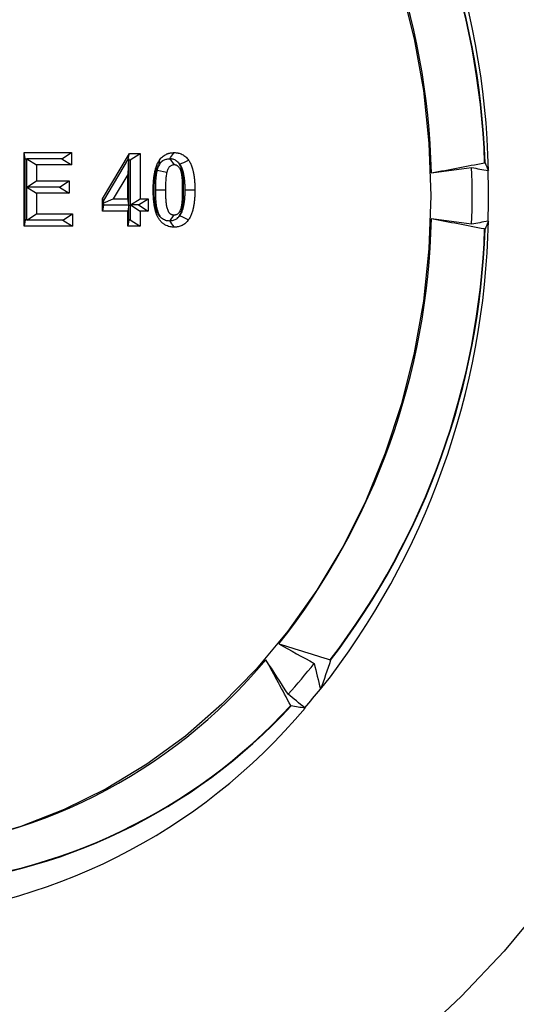
# Model space of a CAD drawing. Extents: x 0 to 216, y 0 to 280.
# Drawn here: x 106 to 109, y 173 to 180 of the extents above; entities that cross this region are included whole.
import ezdxf

# ---------------------------------------------------------------- set-up
doc = ezdxf.new("R2010")
doc.units = 0
doc.header["$LTSCALE"] = 10
doc.header["$MEASUREMENT"] = 0
doc.layers.add('CADdetails-9-EXTRAFINE', color=9, linetype='CONTINUOUS')

msp = doc.modelspace()

# ---------------------------------------------------------------- linework, layer by layer
at = {"layer": 'CADdetails-9-EXTRAFINE'}
for p, q in [((105.6543, 179.2732), (105.9843, 179.2732)), ((105.6543, 178.7609), (105.6543, 179.2732)), ((105.6611, 179.2288), (105.6543, 179.2732)), ((105.9168, 179.2305), (105.9843, 179.2732)), ((105.9843, 179.2732), (105.9843, 179.1878)), ((106.2004, 178.951), (106.388, 179.2666)), ((106.3788, 179.231), (106.388, 179.2666)), ((106.388, 179.2666), (106.4621, 179.2666)), ((106.392, 179.2223), (106.4621, 179.2666)), ((106.4621, 179.2666), (106.4621, 178.9513)), ((105.6611, 179.2288), (105.6696, 179.2288)), ((105.6611, 178.8052), (105.6611, 179.2288)), ((105.6696, 179.2288), (105.6722, 179.2305)), ((105.6696, 179.2288), (105.6696, 178.8052)), ((105.9168, 179.2305), (105.6722, 179.2305)), ((105.6722, 179.2305), (105.7397, 179.1878)), ((105.7397, 179.1878), (105.7397, 179.0761)), ((105.9843, 179.1878), (105.7397, 179.1878)), ((105.9168, 179.2305), (105.9843, 179.1878)), ((106.3788, 179.231), (106.2058, 178.94)), ((106.382, 179.2323), (106.3767, 179.1219)), ((106.3788, 179.231), (106.382, 179.2323)), ((106.3835, 179.2223), (106.382, 179.2323)), ((106.3835, 178.8052), (106.3835, 179.2223)), ((106.3835, 179.2223), (106.392, 179.2223)), ((106.392, 179.2223), (106.392, 178.8052)), ((106.6677, 179.2305), (106.6981, 179.1878)), ((106.3767, 179.1219), (106.2752, 178.9513)), ((106.3767, 178.9513), (106.3767, 179.1219)), ((106.5794, 179.1502), (106.6479, 179.1375)), ((108.8879, 179.1477), (108.8852, 179.1476)), ((105.6722, 179.0334), (105.7397, 179.0761)), ((105.7397, 179.0761), (105.9672, 179.0761)), ((105.8997, 179.0334), (105.9672, 179.0761)), ((105.9672, 179.0761), (105.9672, 178.9908)), ((105.8997, 179.0334), (105.6722, 179.0334)), ((105.6722, 179.0334), (105.7397, 178.9908)), ((105.7397, 178.9908), (105.7397, 178.8463)), ((105.9672, 178.9908), (105.7397, 178.9908)), ((105.8997, 179.0334), (105.9672, 178.9908)), ((106.5683, 179.0135), (106.6384, 179.0135)), ((106.7646, 179.0134), (106.7579, 179.0135)), ((106.7731, 179.0135), (106.8432, 179.0135)), ((106.2004, 178.866), (106.2004, 178.951)), ((106.2058, 178.94), (106.2004, 178.951)), ((106.2069, 178.9087), (106.2004, 178.866)), ((106.2049, 178.9216), (106.2752, 178.9513)), ((106.2058, 178.94), (106.2049, 178.9216)), ((106.2049, 178.9216), (106.2069, 178.9087)), ((106.2069, 178.9087), (106.3832, 178.9087)), ((106.2752, 178.9513), (106.3767, 178.9513)), ((106.3832, 178.9087), (106.3767, 178.9513)), ((106.3832, 178.9087), (106.3767, 178.866)), ((106.3946, 178.9087), (106.4621, 178.9513)), ((106.3946, 178.9087), (106.4621, 178.866)), ((106.4515, 178.9087), (106.3946, 178.9087)), ((106.4515, 178.9087), (106.5189, 178.9513)), ((106.4515, 178.9087), (106.5189, 178.866)), ((106.4621, 178.9513), (106.5189, 178.9513)), ((106.5189, 178.9513), (106.5189, 178.866)), ((105.6722, 178.8036), (105.7397, 178.8463)), ((105.7397, 178.8463), (105.9899, 178.8463)), ((105.9225, 178.8036), (105.9899, 178.8463)), ((105.9899, 178.8463), (105.9899, 178.7609)), ((106.3767, 178.866), (106.2004, 178.866)), ((106.3767, 178.7609), (106.3767, 178.866)), ((106.4621, 178.866), (106.4621, 178.7609)), ((106.5189, 178.866), (106.4621, 178.866)), ((106.6676, 178.797), (106.6981, 178.8397)), ((106.7535, 178.8773), (106.7483, 178.89)), ((105.6611, 178.8052), (105.6543, 178.7609)), ((105.6696, 178.8052), (105.6611, 178.8052)), ((105.6696, 178.8052), (105.6722, 178.8036)), ((105.9225, 178.8036), (105.6722, 178.8036)), ((105.9225, 178.8036), (105.9899, 178.7609)), ((106.3835, 178.8052), (106.3767, 178.7609)), ((106.392, 178.8052), (106.3835, 178.8052)), ((106.392, 178.8052), (106.4621, 178.7609)), ((106.6677, 178.797), (106.6676, 178.797)), ((108.8852, 178.7964), (108.8879, 178.7963)), ((105.9899, 178.7609), (105.6543, 178.7609)), ((106.4621, 178.7609), (106.3767, 178.7609)), ((107.7191, 175.5381), (107.7172, 175.5402)), ((107.6083, 175.4102), (107.6102, 175.408))]:
    msp.add_line(p, q, dxfattribs=at)
at = {"layer": 'CADdetails-9-EXTRAFINE', "flags": 128}
for points in [[(108.2823, 180.4184), (108.3709, 180.0651), (108.4347, 179.7047), (108.4731, 179.3395), (108.4859, 178.972), (108.4731, 178.6044), (108.4347, 178.2393), (108.3709, 177.8788), (108.2823, 177.5255), (108.1693, 177.1816), (108.0328, 176.8492), (107.8735, 176.5307), (107.6925, 176.2279), (107.4911, 175.943), (107.2704, 175.6777), (107.0319, 175.4338), (106.7773, 175.2128), (106.508, 175.0162), (106.2259, 174.8452), (105.9328, 174.7011), (105.6307, 174.5846), (105.3214, 174.4965)], [(106.6677, 179.2305), (106.6736, 179.2388), (106.6807, 179.2488), (106.6878, 179.2588), (106.6981, 179.2732)], [(106.5951, 179.1932), (106.5955, 179.1995), (106.596, 179.2058), (106.5964, 179.2121), (106.597, 179.2212)], [(106.7381, 179.1926), (106.752, 179.1989), (106.7658, 179.2052), (106.7796, 179.2115), (106.7996, 179.2205)], [(106.5598, 179.0146), (106.5583, 179.0146), (106.5568, 179.0146), (106.5553, 179.0146), (106.5531, 179.0146)], [(106.6677, 178.797), (106.6736, 178.7887), (106.6808, 178.7787), (106.6879, 178.7687), (106.6981, 178.7543)], [(106.7378, 178.8343), (106.7516, 178.828), (106.7655, 178.8217), (106.7793, 178.8154), (106.7993, 178.8063)], [(109.2769, 174.0548), (108.9967, 173.7165), (108.6985, 173.3994), (108.3834, 173.1048)]]:
    msp.add_lwpolyline(points, dxfattribs=at)
at = {"layer": 'CADdetails-9-EXTRAFINE'}
for centre, radius, start, end in [((103.4391, 179.0318), 5.45, 1.21845, 38.24935), ((103.6574, 179.0273), 5.2067, 1.92543, 37.54237), ((103.6566, 179.0274), 5.2105, 1.92493, 37.54287), ((103.5341, 179.0239), 4.9569, 1.25285, 38.21495), ((103.2288, 178.972), 5.5451, 357.96017, 2.03983), ((103.078, 178.972), 5.8098, 358.26788, 1.73212), ((103.5341, 178.9201), 4.9569, 321.78505, 358.74715), ((103.4265, 178.9167), 5.4627, 321.79516, 358.73704), ((103.6574, 178.9166), 5.2067, 322.45763, 358.07457), ((103.6566, 178.9166), 5.2105, 322.45713, 358.07507), ((104.4608, 178.1387), 3.7427, 273.216, 320.23055), ((104.11, 178.5602), 4.5583, 317.89777, 321.43196), ((103.9903, 178.5497), 4.7902, 319.05094, 321.07887), ((104.6438, 178.0635), 3.8959, 273.88354, 317.3799), ((104.6437, 178.0628), 3.8988, 273.88294, 317.3804), ((104.4525, 178.0522), 4.1186, 273.19782, 320.05679)]:
    msp.add_arc(centre, radius, start, end, dxfattribs=at)
for points, knots in [([(105.4618, 186.3753), (105.8778, 186.3207), (106.2951, 186.2295), (106.8173, 186.0687), (106.922, 186.0341), (107.1307, 185.9604), (107.2343, 185.9214), (107.5431, 185.798), (107.7461, 185.7074), (108.3462, 185.4105), (108.7346, 185.1796), (109.2034, 184.8477), (109.2963, 184.7791), (109.4803, 184.6375), (109.5708, 184.5649), (109.8374, 184.3421), (110.0088, 184.1868), (110.3388, 183.8621), (110.4973, 183.6929), (110.8006, 183.3401), (110.9454, 183.1565), (111.1515, 182.8696), (111.2183, 182.7721), (111.3155, 182.6227), (111.3475, 182.5724), (111.41, 182.4714), (111.4406, 182.4205), (111.5904, 182.1649), (111.7001, 181.9556), (111.8983, 181.5273), (111.9867, 181.3082), (112.1025, 180.9719), (112.1383, 180.8585), (112.1875, 180.6864), (112.2032, 180.6287), (112.233, 180.5126), (112.2471, 180.4542), (112.3668, 179.9295), (112.4207, 179.4594), (112.4222, 178.749), (112.4095, 178.5114), (112.3764, 178.2131), (112.369, 178.1535), (112.3524, 178.0349), (112.3433, 177.9758), (112.3137, 177.7993), (112.2908, 177.6826), (112.2126, 177.3352), (112.1481, 177.1073), (111.9954, 176.6585), (111.9072, 176.4376), (111.7075, 176.0029), (111.5976, 175.7924), (111.3596, 175.3843), (111.2314, 175.1867), (110.9578, 174.8036), (110.8124, 174.6182), (110.5818, 174.349), (110.503, 174.261), (110.3823, 174.1317), (110.3416, 174.0891), (110.2597, 174.005), (110.2184, 173.9634), (109.8435, 173.5943), (109.4882, 173.2982), (109.0194, 172.966), (108.9244, 172.9014), (108.732, 172.7761), (108.6348, 172.7156), (108.3418, 172.5409), (108.1441, 172.4334), (107.5441, 172.1368), (107.1351, 171.9734), (106.6137, 171.8125), (106.5089, 171.7825), (106.2983, 171.7269), (106.1931, 171.7016), (105.8785, 171.6325), (105.6696, 171.596), (105.4618, 171.5687)], [0, 0, 0, 0, 0.0625, 0.0625, 0.078125, 0.078125, 0.09375, 0.09375, 0.125, 0.125, 0.1875, 0.1875, 0.203125, 0.203125, 0.21875, 0.21875, 0.25, 0.25, 0.28125, 0.28125, 0.3125, 0.3125, 0.328125, 0.328125, 0.335938, 0.335938, 0.34375, 0.34375, 0.375, 0.375, 0.40625, 0.40625, 0.421875, 0.421875, 0.429688, 0.429688, 0.4375, 0.4375, 0.5, 0.5, 0.53125, 0.53125, 0.539063, 0.539063, 0.546875, 0.546875, 0.5625, 0.5625, 0.59375, 0.59375, 0.625, 0.625, 0.65625, 0.65625, 0.6875, 0.6875, 0.71875, 0.71875, 0.734375, 0.734375, 0.742188, 0.742188, 0.75, 0.75, 0.8125, 0.8125, 0.828125, 0.828125, 0.84375, 0.84375, 0.875, 0.875, 0.9375, 0.9375, 0.953125, 0.953125, 0.96875, 0.96875, 1, 1, 1, 1]), ([(105.4209, 171.6807), (105.6265, 171.7074), (105.8331, 171.7432), (106.1445, 171.8109), (106.2485, 171.8358), (106.457, 171.8902), (106.5607, 171.9196), (107.0768, 172.0773), (107.4819, 172.2374), (108.0766, 172.5282), (108.2727, 172.6337), (108.5632, 172.805), (108.6596, 172.8644), (108.8505, 172.9873), (108.9448, 173.0506), (109.4101, 173.3768), (109.7631, 173.6675), (110.1359, 174.0304), (110.177, 174.0712), (110.2585, 174.1539), (110.2989, 174.1958), (110.419, 174.3229), (110.4974, 174.4095), (110.727, 174.6744), (110.8717, 174.8568), (111.1441, 175.2336), (111.2717, 175.428), (111.5088, 175.8294), (111.6182, 176.0363), (111.7674, 176.3569), (111.8147, 176.4656), (111.9032, 176.6844), (111.9445, 176.7946), (112.0593, 177.1278), (112.124, 177.3533), (112.2023, 177.697), (112.2253, 177.8124), (112.2648, 178.0451), (112.2815, 178.1626), (112.3212, 178.5165), (112.3339, 178.7515), (112.3324, 179.4537), (112.2785, 179.9183), (112.1588, 180.4369), (112.1447, 180.4945), (112.1148, 180.6092), (112.0992, 180.6662), (112.0499, 180.8363), (112.0142, 180.9482), (111.8985, 181.2803), (111.8101, 181.4965), (111.6123, 181.9191), (111.5028, 182.1254), (111.3533, 182.3775), (111.3228, 182.4276), (111.2605, 182.5272), (111.2286, 182.5768), (111.1317, 182.7239), (111.0651, 182.82), (110.8598, 183.1025), (110.7156, 183.2832), (110.4137, 183.6304), (110.256, 183.7968), (109.9279, 184.1159), (109.7574, 184.2687), (109.4925, 184.4875), (109.4027, 184.5588), (109.2199, 184.6979), (109.1277, 184.7652), (108.6624, 185.091), (108.2771, 185.3175), (107.6823, 185.6086), (107.4812, 185.6975), (107.1753, 185.8184), (107.0727, 185.8567), (106.866, 185.929), (106.7624, 185.9628), (106.2454, 186.1204), (105.8325, 186.2097), (105.4209, 186.2633)], [0, 0, 0, 0, 0.03125, 0.03125, 0.046875, 0.046875, 0.0625, 0.0625, 0.125, 0.125, 0.15625, 0.15625, 0.171875, 0.171875, 0.1875, 0.1875, 0.25, 0.25, 0.257813, 0.257813, 0.265625, 0.265625, 0.28125, 0.28125, 0.3125, 0.3125, 0.34375, 0.34375, 0.375, 0.375, 0.390625, 0.390625, 0.40625, 0.40625, 0.4375, 0.4375, 0.453125, 0.453125, 0.46875, 0.46875, 0.5, 0.5, 0.5625, 0.5625, 0.570313, 0.570313, 0.578125, 0.578125, 0.59375, 0.59375, 0.625, 0.625, 0.65625, 0.65625, 0.664063, 0.664063, 0.671875, 0.671875, 0.6875, 0.6875, 0.71875, 0.71875, 0.75, 0.75, 0.78125, 0.78125, 0.796875, 0.796875, 0.8125, 0.8125, 0.875, 0.875, 0.90625, 0.90625, 0.921875, 0.921875, 0.9375, 0.9375, 1, 1, 1, 1]), ([(106.597, 179.2212), (106.6001, 179.2254), (106.6032, 179.2296), (106.6099, 179.2374), (106.6136, 179.241), (106.6212, 179.2477), (106.6251, 179.2508), (106.6334, 179.2564), (106.6377, 179.2588), (106.6443, 179.2621), (106.6465, 179.2631), (106.651, 179.265), (106.6533, 179.2659), (106.6579, 179.2674), (106.6602, 179.2681), (106.6649, 179.2693), (106.6672, 179.2699), (106.6719, 179.2709), (106.6743, 179.2713), (106.679, 179.272), (106.6814, 179.2723), (106.6886, 179.2729), (106.6933, 179.2731), (106.6981, 179.2732)], [0, 0, 0, 0, 0.125, 0.125, 0.25, 0.25, 0.375, 0.375, 0.5, 0.5, 0.5625, 0.5625, 0.625, 0.625, 0.6875, 0.6875, 0.75, 0.75, 0.8125, 0.8125, 0.875, 0.875, 1, 1, 1, 1]), ([(106.6981, 179.2732), (106.7029, 179.2731), (106.7077, 179.2729), (106.7149, 179.2723), (106.7173, 179.272), (106.7221, 179.2713), (106.7245, 179.2708), (106.7315, 179.2693), (106.7362, 179.2681), (106.7455, 179.2649), (106.75, 179.263), (106.7588, 179.2587), (106.7631, 179.2561), (106.7714, 179.2505), (106.7753, 179.2473), (106.7829, 179.2405), (106.7866, 179.2368), (106.7934, 179.229), (106.7965, 179.2248), (106.7996, 179.2205)], [0, 0, 0, 0, 0.125, 0.125, 0.1875, 0.1875, 0.25, 0.25, 0.375, 0.375, 0.5, 0.5, 0.625, 0.625, 0.75, 0.75, 0.875, 0.875, 1, 1, 1, 1]), ([(106.5531, 179.0146), (106.5531, 179.0236), (106.5532, 179.0326), (106.5537, 179.0461), (106.5538, 179.0506), (106.5542, 179.0597), (106.5545, 179.0642), (106.5551, 179.0731), (106.5555, 179.0776), (106.5563, 179.0866), (106.5568, 179.0911), (106.5577, 179.1), (106.5583, 179.1045), (106.5596, 179.1134), (106.5603, 179.1178), (106.5626, 179.1311), (106.5644, 179.1399), (106.567, 179.1508), (106.5675, 179.1529), (106.5687, 179.1572), (106.5693, 179.1594), (106.5706, 179.1637), (106.5712, 179.1658), (106.5725, 179.1701), (106.5732, 179.1722), (106.5746, 179.1764), (106.5754, 179.1784), (106.577, 179.1826), (106.5778, 179.1846), (106.5803, 179.1907), (106.582, 179.1948), (106.5858, 179.2026), (106.5879, 179.2065), (106.5911, 179.2121), (106.5923, 179.214), (106.5946, 179.2176), (106.5958, 179.2194), (106.597, 179.2212)], [0, 0, 0, 0, 0.125, 0.125, 0.1875, 0.1875, 0.25, 0.25, 0.3125, 0.3125, 0.375, 0.375, 0.4375, 0.4375, 0.5, 0.5, 0.625, 0.625, 0.65625, 0.65625, 0.6875, 0.6875, 0.71875, 0.71875, 0.75, 0.75, 0.78125, 0.78125, 0.8125, 0.8125, 0.875, 0.875, 0.9375, 0.9375, 0.96875, 0.96875, 1, 1, 1, 1]), ([(106.5598, 179.0146), (106.5599, 179.0237), (106.5599, 179.0315), (106.5604, 179.0442), (106.5605, 179.0487), (106.5609, 179.0571), (106.5611, 179.061), (106.5617, 179.069), (106.562, 179.0732), (106.5628, 179.0818), (106.5632, 179.0859), (106.5641, 179.094), (106.5646, 179.0979), (106.5657, 179.1056), (106.5663, 179.1094), (106.5684, 179.1214), (106.5701, 179.1297), (106.5722, 179.1384), (106.5726, 179.1401), (106.5736, 179.1437), (106.5741, 179.1455), (106.5753, 179.1494), (106.5758, 179.1513), (106.5769, 179.1548), (106.5774, 179.1564), (106.5784, 179.1593), (106.579, 179.1609), (106.5803, 179.1642), (106.581, 179.166), (106.5831, 179.1712), (106.5844, 179.1741), (106.5872, 179.18), (106.5888, 179.183), (106.591, 179.1868), (106.5917, 179.1879), (106.5933, 179.1905), (106.5942, 179.1917), (106.5951, 179.1932)], [0.0013851, 0.0013851, 0.0013851, 0.0013851, 0.125, 0.125, 0.1875, 0.1875, 0.25, 0.25, 0.3125, 0.3125, 0.375, 0.375, 0.4375, 0.4375, 0.5, 0.5, 0.625, 0.625, 0.65625, 0.65625, 0.6875, 0.6875, 0.71875, 0.71875, 0.75, 0.75, 0.78125, 0.78125, 0.8125, 0.8125, 0.875, 0.875, 0.9375, 0.9375, 0.96875, 0.96875, 0.9947473, 0.9947473, 0.9947473, 0.9947473]), ([(106.6191, 179.2166), (106.6151, 179.2137), (106.6111, 179.2103), (106.6031, 179.2019), (106.5991, 179.1965), (106.5929, 179.1864), (106.5906, 179.1817), (106.5864, 179.1722), (106.5846, 179.1673), (106.5818, 179.1585), (106.5807, 179.1546), (106.5797, 179.1513), (106.5796, 179.1509), (106.5795, 179.1506), (106.5794, 179.1502)], [0.3935962, 0.3935962, 0.3935962, 0.3935962, 0.5, 0.5, 0.625, 0.625, 0.75, 0.75, 0.875, 0.875, 1, 1, 1, 1.0137565, 1.0137565, 1.0137565, 1.0137565]), ([(106.5951, 179.1932), (106.598, 179.197), (106.6002, 179.2), (106.6041, 179.2045), (106.6065, 179.2069), (106.6117, 179.2115), (106.6142, 179.2135), (106.6176, 179.2157), (106.6183, 179.2162), (106.6191, 179.2166)], [0.0084148, 0.0084148, 0.0084148, 0.0084148, 0.125, 0.125, 0.25, 0.25, 0.375, 0.375, 0.4091144, 0.4091144, 0.4091144, 0.4091144]), ([(106.6191, 179.2166), (106.6265, 179.2215), (106.6344, 179.2249), (106.6467, 179.2283), (106.6509, 179.2292), (106.6593, 179.2302), (106.6635, 179.2303), (106.6677, 179.2305)], [0, 0, 0, 0, 0.5, 0.5, 0.75, 0.75, 1, 1, 1, 1]), ([(106.6981, 179.1878), (106.6966, 179.1877), (106.6951, 179.1876), (106.6921, 179.1874), (106.6906, 179.1872), (106.6862, 179.1864), (106.6832, 179.1855), (106.6776, 179.1831), (106.6749, 179.1816), (106.6697, 179.1781), (106.6672, 179.176), (106.6628, 179.1714), (106.6608, 179.1687), (106.6573, 179.163), (106.6558, 179.16), (106.6531, 179.1538), (106.6519, 179.1506), (106.6498, 179.1441), (106.6488, 179.1408), (106.6479, 179.1375)], [0, 0, 0, 0, 0.0625, 0.0625, 0.125, 0.125, 0.25, 0.25, 0.375, 0.375, 0.5, 0.5, 0.625, 0.625, 0.75, 0.75, 0.875, 0.875, 1, 1, 1, 1]), ([(106.7138, 179.2166), (106.7068, 179.2215), (106.6995, 179.2249), (106.688, 179.2283), (106.684, 179.2292), (106.6759, 179.2302), (106.6718, 179.2303), (106.6677, 179.2305)], [0, 0, 0, 0, 0.5, 0.5, 0.75, 0.75, 1, 1, 1, 1]), ([(106.7579, 179.0135), (106.7579, 179.0222), (106.7578, 179.0309), (106.7576, 179.0439), (106.7575, 179.0482), (106.7572, 179.0568), (106.7571, 179.0612), (106.7568, 179.0698), (106.7566, 179.0742), (106.756, 179.0828), (106.7557, 179.0871), (106.7552, 179.0936), (106.7551, 179.0957), (106.7547, 179.1001), (106.7545, 179.1022), (106.754, 179.1065), (106.7537, 179.1086), (106.7531, 179.1129), (106.7528, 179.1151), (106.7522, 179.1193), (106.7519, 179.1215), (106.7511, 179.1257), (106.7506, 179.1278), (106.7496, 179.132), (106.7491, 179.1341), (106.748, 179.1382), (106.7474, 179.1402), (106.7455, 179.1464), (106.7441, 179.1504), (106.7408, 179.1582), (106.739, 179.162), (106.7348, 179.1692), (106.7323, 179.1725), (106.728, 179.1767), (106.7265, 179.178), (106.7233, 179.1803), (106.7216, 179.1813), (106.7166, 179.1841), (106.713, 179.1856), (106.7075, 179.1869), (106.7056, 179.1872), (106.7019, 179.1876), (106.7, 179.1877), (106.6981, 179.1878)], [0, 0, 0, 0, 0.125, 0.125, 0.1875, 0.1875, 0.25, 0.25, 0.3125, 0.3125, 0.375, 0.375, 0.40625, 0.40625, 0.4375, 0.4375, 0.46875, 0.46875, 0.5, 0.5, 0.53125, 0.53125, 0.5625, 0.5625, 0.59375, 0.59375, 0.625, 0.625, 0.6875, 0.6875, 0.75, 0.75, 0.8125, 0.8125, 0.84375, 0.84375, 0.875, 0.875, 0.9375, 0.9375, 0.96875, 0.96875, 1, 1, 1, 1]), ([(106.7646, 179.0134), (106.7646, 179.0134), (106.7646, 179.0135), (106.7646, 179.0135), (106.7646, 179.022), (106.7646, 179.0314), (106.7643, 179.0451), (106.7642, 179.0496), (106.7639, 179.0583), (106.7638, 179.0628), (106.7635, 179.0721), (106.7632, 179.077), (106.7626, 179.0863), (106.7623, 179.0906), (106.7618, 179.0976), (106.7616, 179.1), (106.7612, 179.105), (106.7609, 179.1076), (106.7603, 179.1126), (106.76, 179.1151), (106.7594, 179.1198), (106.7591, 179.1221), (106.7583, 179.1272), (106.7579, 179.13), (106.7568, 179.1359), (106.7562, 179.1388), (106.7549, 179.1443), (106.7542, 179.1469), (106.7528, 179.1521), (106.752, 179.1547), (106.7496, 179.1625), (106.7478, 179.1677), (106.7432, 179.1789), (106.7405, 179.1847), (106.7332, 179.1969), (106.7285, 179.2033), (106.7199, 179.2118), (106.7168, 179.2144), (106.7138, 179.2166)], [-0.0005939, -0.0005939, -0.0005939, -0.0005939, 0, 0, 0, 0.125, 0.125, 0.1875, 0.1875, 0.25, 0.25, 0.3125, 0.3125, 0.375, 0.375, 0.40625, 0.40625, 0.4375, 0.4375, 0.46875, 0.46875, 0.5, 0.5, 0.53125, 0.53125, 0.5625, 0.5625, 0.59375, 0.59375, 0.625, 0.625, 0.6875, 0.6875, 0.75, 0.75, 0.8125, 0.8125, 0.8433973, 0.8433973, 0.8433973, 0.8433973]), ([(106.7138, 179.2166), (106.7145, 179.2162), (106.7152, 179.2157), (106.7186, 179.2134), (106.7212, 179.2113), (106.7266, 179.2064), (106.7291, 179.204), (106.733, 179.1994), (106.7353, 179.1964), (106.7381, 179.1926)], [0.5913582, 0.5913582, 0.5913582, 0.5913582, 0.625, 0.625, 0.75, 0.75, 0.875, 0.875, 0.9911941, 0.9911941, 0.9911941, 0.9911941]), ([(106.7381, 179.1926), (106.7391, 179.1912), (106.7399, 179.1899), (106.7415, 179.1874), (106.7422, 179.1863), (106.7444, 179.1824), (106.7462, 179.179), (106.7483, 179.1748), (106.7488, 179.1736), (106.75, 179.1708), (106.7507, 179.1693), (106.752, 179.1659), (106.7527, 179.1641), (106.754, 179.1606), (106.7546, 179.1588), (106.7564, 179.1536), (106.7575, 179.1503), (106.759, 179.1451), (106.7594, 179.1434), (106.7604, 179.1396), (106.7609, 179.1377), (106.7618, 179.1338), (106.7623, 179.132), (106.7631, 179.1283), (106.7635, 179.1266), (106.7646, 179.1211), (106.7653, 179.1171), (106.7673, 179.1049), (106.7684, 179.0971), (106.7702, 179.081), (106.771, 179.0721), (106.7718, 179.0601), (106.772, 179.0562), (106.7724, 179.0477), (106.7726, 179.0432), (106.773, 179.0305), (106.7731, 179.0226), (106.7731, 179.0135)], [0.0055143, 0.0055143, 0.0055143, 0.0055143, 0.03125, 0.03125, 0.0625, 0.0625, 0.125, 0.125, 0.15625, 0.15625, 0.1875, 0.1875, 0.21875, 0.21875, 0.25, 0.25, 0.3125, 0.3125, 0.34375, 0.34375, 0.375, 0.375, 0.40625, 0.40625, 0.4375, 0.4375, 0.5, 0.5, 0.625, 0.625, 0.75, 0.75, 0.8125, 0.8125, 0.875, 0.875, 0.9988345, 0.9988345, 0.9988345, 0.9988345]), ([(106.7996, 179.2205), (106.8008, 179.2187), (106.802, 179.217), (106.8043, 179.2133), (106.8055, 179.2115), (106.8087, 179.2058), (106.8108, 179.202), (106.8136, 179.1961), (106.8146, 179.1941), (106.8163, 179.19), (106.8172, 179.188), (106.8188, 179.1839), (106.8196, 179.1818), (106.8211, 179.1777), (106.8218, 179.1756), (106.824, 179.1693), (106.8254, 179.165), (106.8272, 179.1586), (106.8278, 179.1565), (106.8289, 179.1521), (106.8295, 179.15), (106.8305, 179.1456), (106.831, 179.1434), (106.832, 179.1391), (106.8325, 179.1369), (106.8338, 179.1303), (106.8346, 179.1258), (106.8368, 179.1125), (106.8381, 179.1036), (106.84, 179.0857), (106.8408, 179.0767), (106.8418, 179.0632), (106.842, 179.0587), (106.8424, 179.0497), (106.8426, 179.0451), (106.843, 179.0316), (106.8431, 179.0226), (106.8432, 179.0135)], [0, 0, 0, 0, 0.03125, 0.03125, 0.0625, 0.0625, 0.125, 0.125, 0.15625, 0.15625, 0.1875, 0.1875, 0.21875, 0.21875, 0.25, 0.25, 0.3125, 0.3125, 0.34375, 0.34375, 0.375, 0.375, 0.40625, 0.40625, 0.4375, 0.4375, 0.5, 0.5, 0.625, 0.625, 0.75, 0.75, 0.8125, 0.8125, 0.875, 0.875, 1, 1, 1, 1]), ([(108.8612, 179.2023), (108.8613, 179.2023), (108.8614, 179.2023), (108.8615, 179.2023), (108.8617, 179.2024), (108.8619, 179.2024), (108.8622, 179.2024), (108.8624, 179.2025), (108.8626, 179.2025), (108.8629, 179.2025), (108.8631, 179.2025), (108.8633, 179.2025), (108.8635, 179.2025), (108.8636, 179.2025), (108.8638, 179.2025), (108.8639, 179.2025), (108.864, 179.2025), (108.8641, 179.2025), (108.8642, 179.2024), (108.8642, 179.2024), (108.8642, 179.2024), (108.8642, 179.2024)], [0.00009096485, 0.00009096485, 0.00009096485, 0.00009096485, 0.00009473617, 0.00009473617, 0.00009473617, 0.00010340041, 0.00010340041, 0.00010340041, 0.00011193139, 0.00011193139, 0.00011193139, 0.00012035932, 0.00012035932, 0.00012035932, 0.0001287582, 0.0001287582, 0.0001287582, 0.00013721209, 0.00013721209, 0.00013721209, 0.00014155159, 0.00014155159, 0.00014155159, 0.00014155159]), ([(106.5794, 179.1502), (106.5793, 179.1498), (106.5793, 179.1495), (106.5792, 179.1491), (106.5786, 179.1466), (106.5779, 179.1438), (106.5766, 179.1375), (106.5759, 179.1341), (106.5743, 179.1245), (106.5735, 179.1186), (106.5715, 179.1011), (106.5706, 179.0902), (106.5696, 179.0733), (106.5694, 179.0677), (106.569, 179.0567), (106.5688, 179.0513), (106.5685, 179.0351), (106.5684, 179.0241), (106.5683, 179.0138), (106.5683, 179.0137), (106.5683, 179.0136), (106.5683, 179.0135)], [-0.009189, -0.009189, -0.009189, -0.009189, 0, 0, 0, 0.0625, 0.0625, 0.125, 0.125, 0.25, 0.25, 0.5, 0.5, 0.625, 0.625, 0.75, 0.75, 1, 1, 1, 1.002592, 1.002592, 1.002592, 1.002592]), ([(106.6479, 179.1375), (106.6473, 179.135), (106.6467, 179.1325), (106.6456, 179.1274), (106.6452, 179.1249), (106.6439, 179.1173), (106.6432, 179.1121), (106.6414, 179.0966), (106.6406, 179.0863), (106.6397, 179.0707), (106.6394, 179.0655), (106.639, 179.0551), (106.6389, 179.0499), (106.6385, 179.0343), (106.6385, 179.0239), (106.6384, 179.0135)], [0, 0, 0, 0, 0.0625, 0.0625, 0.125, 0.125, 0.25, 0.25, 0.5, 0.5, 0.625, 0.625, 0.75, 0.75, 1, 1, 1, 1]), ([(106.6981, 178.7543), (106.695, 178.7544), (106.6918, 178.7545), (106.6855, 178.7549), (106.6823, 178.7552), (106.6729, 178.7565), (106.6666, 178.7578), (106.6544, 178.7615), (106.6484, 178.7639), (106.6367, 178.7697), (106.6311, 178.7732), (106.6231, 178.779), (106.6205, 178.7811), (106.6154, 178.7854), (106.6129, 178.7877), (106.6058, 178.795), (106.6013, 178.8002), (106.595, 178.8084), (106.593, 178.8112), (106.5892, 178.8171), (106.5874, 178.8201), (106.584, 178.8263), (106.5824, 178.8294), (106.5801, 178.8342), (106.5794, 178.8358), (106.578, 178.8391), (106.5773, 178.8408), (106.576, 178.8441), (106.5754, 178.8458), (106.5741, 178.8492), (106.5735, 178.8509), (106.5718, 178.8559), (106.5707, 178.8594), (106.5687, 178.8663), (106.5678, 178.8698), (106.566, 178.8768), (106.5652, 178.8804), (106.5636, 178.8875), (106.5629, 178.891), (106.5616, 178.8982), (106.561, 178.9018), (106.5593, 178.9126), (106.5583, 178.9198), (106.5571, 178.9307), (106.5567, 178.9343), (106.556, 178.9416), (106.5557, 178.9452), (106.5549, 178.9561), (106.5544, 178.9634), (106.5537, 178.978), (106.5535, 178.9853), (106.5532, 178.9999), (106.5531, 179.0073), (106.5531, 179.0146)], [0, 0, 0, 0, 0.03125, 0.03125, 0.0625, 0.0625, 0.125, 0.125, 0.1875, 0.1875, 0.25, 0.25, 0.28125, 0.28125, 0.3125, 0.3125, 0.375, 0.375, 0.40625, 0.40625, 0.4375, 0.4375, 0.46875, 0.46875, 0.484375, 0.484375, 0.5, 0.5, 0.515625, 0.515625, 0.53125, 0.53125, 0.5625, 0.5625, 0.59375, 0.59375, 0.625, 0.625, 0.65625, 0.65625, 0.6875, 0.6875, 0.75, 0.75, 0.78125, 0.78125, 0.8125, 0.8125, 0.875, 0.875, 0.9375, 0.9375, 1, 1, 1, 1]), ([(106.6118, 178.8167), (106.6109, 178.8174), (106.61, 178.8182), (106.6074, 178.8204), (106.6058, 178.8218), (106.6009, 178.8269), (106.5972, 178.8311), (106.5927, 178.837), (106.5913, 178.8389), (106.5888, 178.8427), (106.5877, 178.8446), (106.5852, 178.8491), (106.5839, 178.8518), (106.5824, 178.8549), (106.582, 178.8559), (106.5811, 178.858), (106.5806, 178.8592), (106.5796, 178.8618), (106.579, 178.8634), (106.5779, 178.8663), (106.5774, 178.8677), (106.576, 178.8717), (106.5752, 178.8742), (106.5736, 178.8796), (106.5729, 178.8825), (106.5714, 178.8885), (106.5707, 178.8917), (106.5693, 178.8978), (106.5687, 178.9007), (106.5676, 178.9068), (106.5671, 178.9101), (106.5655, 178.92), (106.5647, 178.926), (106.5636, 178.936), (106.5632, 178.9395), (106.5626, 178.9462), (106.5623, 178.9495), (106.5615, 178.9593), (106.5611, 178.9664), (106.5604, 178.9801), (106.5602, 178.9868), (106.5599, 179.0005), (106.5599, 179.0074), (106.5598, 179.0146)], [0.2651224, 0.2651224, 0.2651224, 0.2651224, 0.28125, 0.28125, 0.3125, 0.3125, 0.375, 0.375, 0.40625, 0.40625, 0.4375, 0.4375, 0.46875, 0.46875, 0.484375, 0.484375, 0.5, 0.5, 0.515625, 0.515625, 0.53125, 0.53125, 0.5625, 0.5625, 0.59375, 0.59375, 0.625, 0.625, 0.65625, 0.65625, 0.6875, 0.6875, 0.75, 0.75, 0.78125, 0.78125, 0.8125, 0.8125, 0.875, 0.875, 0.9375, 0.9375, 0.9991272, 0.9991272, 0.9991272, 0.9991272]), ([(106.5683, 179.0135), (106.5683, 179.0134), (106.5683, 179.0133), (106.5683, 179.0132), (106.5684, 179.0045), (106.5684, 178.9958), (106.5687, 178.9779), (106.569, 178.9683), (106.5696, 178.9549), (106.5698, 178.9506), (106.5703, 178.9413), (106.5706, 178.9363), (106.5712, 178.9291), (106.5714, 178.9268), (106.5718, 178.9221), (106.5721, 178.9199), (106.5725, 178.9152), (106.5728, 178.9127), (106.5735, 178.9075), (106.5739, 178.9047), (106.5751, 178.8967), (106.576, 178.8918), (106.5785, 178.8809), (106.58, 178.8752), (106.5834, 178.8643), (106.5853, 178.859), (106.5887, 178.851), (106.5899, 178.8483), (106.5925, 178.8429), (106.594, 178.84), (106.5976, 178.8338), (106.5998, 178.8304), (106.6048, 178.8239), (106.6075, 178.8209), (106.6109, 178.8176), (106.6114, 178.8171), (106.6118, 178.8167)], [-0.001539, -0.001539, -0.001539, -0.001539, 0, 0, 0, 0.125, 0.125, 0.25, 0.25, 0.3125, 0.3125, 0.375, 0.375, 0.40625, 0.40625, 0.4375, 0.4375, 0.46875, 0.46875, 0.5, 0.5, 0.5625, 0.5625, 0.625, 0.625, 0.6875, 0.6875, 0.71875, 0.71875, 0.75, 0.75, 0.78125, 0.78125, 0.8125, 0.8125, 0.817437, 0.817437, 0.817437, 0.817437]), ([(106.6384, 179.0135), (106.6385, 179.0049), (106.6385, 178.9962), (106.6388, 178.9789), (106.639, 178.9703), (106.6396, 178.9573), (106.6398, 178.953), (106.6402, 178.9444), (106.6405, 178.9401), (106.6411, 178.9336), (106.6413, 178.9314), (106.6417, 178.9271), (106.6419, 178.925), (106.6423, 178.9207), (106.6426, 178.9186), (106.6431, 178.9143), (106.6434, 178.9121), (106.6444, 178.9058), (106.6452, 178.9015), (106.6471, 178.8931), (106.6482, 178.889), (106.6507, 178.8809), (106.6522, 178.8769), (106.6546, 178.871), (106.6555, 178.8691), (106.6573, 178.8653), (106.6583, 178.8635), (106.6604, 178.8599), (106.6615, 178.8581), (106.664, 178.8549), (106.6653, 178.8534), (106.6682, 178.8506), (106.6698, 178.8493), (106.6729, 178.8471), (106.6746, 178.846), (106.678, 178.8442), (106.6797, 178.8434), (106.6833, 178.842), (106.6851, 178.8414), (106.6888, 178.8406), (106.6906, 178.8403), (106.6944, 178.8399), (106.6963, 178.8398), (106.6981, 178.8397)], [0, 0, 0, 0, 0.125, 0.125, 0.25, 0.25, 0.3125, 0.3125, 0.375, 0.375, 0.40625, 0.40625, 0.4375, 0.4375, 0.46875, 0.46875, 0.5, 0.5, 0.5625, 0.5625, 0.625, 0.625, 0.6875, 0.6875, 0.71875, 0.71875, 0.75, 0.75, 0.78125, 0.78125, 0.8125, 0.8125, 0.84375, 0.84375, 0.875, 0.875, 0.90625, 0.90625, 0.9375, 0.9375, 0.96875, 0.96875, 1, 1, 1, 1]), ([(106.7731, 179.0135), (106.7731, 179.0044), (106.773, 178.9966), (106.7726, 178.9838), (106.7724, 178.9794), (106.772, 178.9709), (106.7718, 178.9669), (106.7709, 178.9549), (106.7701, 178.9461), (106.7688, 178.9338), (106.7683, 178.9298), (106.7673, 178.9223), (106.7666, 178.9185), (106.7655, 178.9122), (106.7651, 178.91), (106.7644, 178.9059), (106.764, 178.904), (106.7633, 178.9003), (106.7629, 178.8986), (106.7621, 178.895), (106.7617, 178.8932), (106.7603, 178.8877), (106.7593, 178.8839), (106.7571, 178.8763), (106.7561, 178.8728), (106.7539, 178.8666), (106.7526, 178.8631), (106.7499, 178.8564), (106.7486, 178.8535), (106.7457, 178.8475), (106.7441, 178.8445), (106.7419, 178.8407), (106.7412, 178.8396), (106.7396, 178.837), (106.7388, 178.8358), (106.7378, 178.8343)], [0.0011631, 0.0011631, 0.0011631, 0.0011631, 0.125, 0.125, 0.1875, 0.1875, 0.25, 0.25, 0.375, 0.375, 0.4375, 0.4375, 0.5, 0.5, 0.53125, 0.53125, 0.5625, 0.5625, 0.59375, 0.59375, 0.625, 0.625, 0.6875, 0.6875, 0.75, 0.75, 0.8125, 0.8125, 0.875, 0.875, 0.9375, 0.9375, 0.96875, 0.96875, 0.9947522, 0.9947522, 0.9947522, 0.9947522]), ([(106.7483, 178.89), (106.7489, 178.8925), (106.7495, 178.895), (106.7506, 178.9), (106.7511, 178.9025), (106.7524, 178.9102), (106.7531, 178.9153), (106.7549, 178.9307), (106.7557, 178.941), (106.7566, 178.9565), (106.7568, 178.9617), (106.7572, 178.9721), (106.7574, 178.9773), (106.7577, 178.9928), (106.7578, 179.0032), (106.7579, 179.0135)], [0, 0, 0, 0, 0.0625, 0.0625, 0.125, 0.125, 0.25, 0.25, 0.5, 0.5, 0.625, 0.625, 0.75, 0.75, 1, 1, 1, 1]), ([(106.7535, 178.8773), (106.7536, 178.8777), (106.7537, 178.878), (106.7537, 178.8784), (106.7543, 178.8809), (106.755, 178.8837), (106.7563, 178.8899), (106.757, 178.8933), (106.7586, 178.9028), (106.7594, 178.9088), (106.7614, 178.9262), (106.7623, 178.9371), (106.7633, 178.954), (106.7635, 178.9596), (106.7639, 178.9705), (106.7641, 178.9759), (106.7645, 178.992), (106.7645, 179.003), (106.7646, 179.0133), (106.7646, 179.0133), (106.7646, 179.0133), (106.7646, 179.0134)], [-0.009281, -0.009281, -0.009281, -0.009281, 0, 0, 0, 0.0625, 0.0625, 0.125, 0.125, 0.25, 0.25, 0.5, 0.5, 0.625, 0.625, 0.75, 0.75, 1, 1, 1, 1.000984, 1.000984, 1.000984, 1.000984]), ([(106.8432, 179.0135), (106.8431, 179.0045), (106.843, 178.9954), (106.8426, 178.9819), (106.8424, 178.9774), (106.842, 178.9683), (106.8418, 178.9638), (106.8408, 178.9503), (106.84, 178.9413), (106.8385, 178.9278), (106.838, 178.9233), (106.8367, 178.9144), (106.836, 178.91), (106.8348, 178.9033), (106.8344, 178.9011), (106.8336, 178.8967), (106.8332, 178.8945), (106.8323, 178.8901), (106.8319, 178.8879), (106.8309, 178.8835), (106.8304, 178.8813), (106.8288, 178.8748), (106.8276, 178.8705), (106.8251, 178.8619), (106.8238, 178.8576), (106.8209, 178.8492), (106.8194, 178.845), (106.816, 178.8368), (106.8143, 178.8328), (106.8104, 178.8249), (106.8084, 178.821), (106.8051, 178.8154), (106.804, 178.8135), (106.8017, 178.8099), (106.8005, 178.8081), (106.7993, 178.8063)], [0, 0, 0, 0, 0.125, 0.125, 0.1875, 0.1875, 0.25, 0.25, 0.375, 0.375, 0.4375, 0.4375, 0.5, 0.5, 0.53125, 0.53125, 0.5625, 0.5625, 0.59375, 0.59375, 0.625, 0.625, 0.6875, 0.6875, 0.75, 0.75, 0.8125, 0.8125, 0.875, 0.875, 0.9375, 0.9375, 0.96875, 0.96875, 1, 1, 1, 1]), ([(106.6981, 178.8397), (106.6996, 178.8398), (106.7011, 178.8398), (106.7034, 178.84), (106.7041, 178.8401), (106.7056, 178.8403), (106.7064, 178.8404), (106.7086, 178.8408), (106.7101, 178.8412), (106.713, 178.8421), (106.7144, 178.8426), (106.7187, 178.8444), (106.7214, 178.8458), (106.7266, 178.8494), (106.729, 178.8514), (106.7324, 178.855), (106.7334, 178.8562), (106.7354, 178.8588), (106.7363, 178.8602), (106.7389, 178.8645), (106.7405, 178.8675), (106.7432, 178.8737), (106.7444, 178.8769), (106.7465, 178.8834), (106.7474, 178.8867), (106.7483, 178.89)], [0, 0, 0, 0, 0.0625, 0.0625, 0.09375, 0.09375, 0.125, 0.125, 0.1875, 0.1875, 0.25, 0.25, 0.375, 0.375, 0.5, 0.5, 0.5625, 0.5625, 0.625, 0.625, 0.75, 0.75, 0.875, 0.875, 1, 1, 1, 1]), ([(106.714, 178.8109), (106.718, 178.8138), (106.7218, 178.8172), (106.7276, 178.8233), (106.7297, 178.8257), (106.7336, 178.8309), (106.7354, 178.8335), (106.74, 178.8411), (106.7423, 178.8458), (106.7465, 178.8553), (106.7483, 178.8602), (106.7512, 178.869), (106.7522, 178.8729), (106.7532, 178.8762), (106.7533, 178.8766), (106.7534, 178.8769), (106.7535, 178.8773)], [0.3926268, 0.3926268, 0.3926268, 0.3926268, 0.5, 0.5, 0.5625, 0.5625, 0.625, 0.625, 0.75, 0.75, 0.875, 0.875, 1, 1, 1, 1.0138467, 1.0138467, 1.0138467, 1.0138467]), ([(106.6676, 178.797), (106.6627, 178.7972), (106.6578, 178.7974), (106.648, 178.7989), (106.6432, 178.8001), (106.629, 178.805), (106.62, 178.81), (106.6118, 178.8167)], [0, 0, 0, 0, 0.25, 0.25, 0.5, 0.5, 1, 1, 1, 1]), ([(106.714, 178.8109), (106.707, 178.806), (106.6996, 178.8026), (106.6881, 178.7992), (106.6841, 178.7983), (106.676, 178.7973), (106.6719, 178.7972), (106.6677, 178.797)], [0, 0, 0, 0, 0.5, 0.5, 0.75, 0.75, 1, 1, 1, 1]), ([(106.7993, 178.8063), (106.7962, 178.8021), (106.793, 178.7979), (106.7863, 178.7901), (106.7827, 178.7865), (106.7751, 178.7798), (106.7711, 178.7767), (106.7628, 178.7711), (106.7586, 178.7686), (106.7498, 178.7643), (106.7452, 178.7624), (106.7361, 178.7593), (106.7314, 178.7581), (106.7243, 178.7566), (106.722, 178.7562), (106.7172, 178.7555), (106.7148, 178.7552), (106.7077, 178.7546), (106.7029, 178.7544), (106.6981, 178.7543)], [0, 0, 0, 0, 0.125, 0.125, 0.25, 0.25, 0.375, 0.375, 0.5, 0.5, 0.625, 0.625, 0.75, 0.75, 0.8125, 0.8125, 0.875, 0.875, 1, 1, 1, 1]), ([(106.7378, 178.8343), (106.735, 178.8305), (106.7327, 178.8275), (106.7288, 178.823), (106.7264, 178.8206), (106.7212, 178.816), (106.7187, 178.814), (106.7153, 178.8118), (106.7146, 178.8113), (106.714, 178.8109)], [0.0084315, 0.0084315, 0.0084315, 0.0084315, 0.125, 0.125, 0.25, 0.25, 0.375, 0.375, 0.4059229, 0.4059229, 0.4059229, 0.4059229]), ([(108.8642, 178.7416), (108.8642, 178.7415), (108.8642, 178.7415), (108.8641, 178.7415), (108.864, 178.7415), (108.8639, 178.7415), (108.8637, 178.7415), (108.8636, 178.7414), (108.8634, 178.7414), (108.8632, 178.7415), (108.863, 178.7415), (108.8628, 178.7415), (108.8625, 178.7415), (108.8623, 178.7415), (108.8621, 178.7415), (108.8619, 178.7416), (108.8616, 178.7416), (108.8614, 178.7416), (108.8612, 178.7417), (108.8612, 178.7417), (108.8612, 178.7417), (108.8612, 178.7417)], [0.00001850232, 0.00001850232, 0.00001850232, 0.00001850232, 0.00002633699, 0.00002633699, 0.00002633699, 0.00003499606, 0.00003499606, 0.00003499606, 0.0000435221, 0.0000435221, 0.0000435221, 0.00005194691, 0.00005194691, 0.00005194691, 0.00006034522, 0.00006034522, 0.00006034522, 0.00006880087, 0.00006880087, 0.00006880087, 0.00006909136, 0.00006909136, 0.00006909136, 0.00006909136]), ([(107.7858, 175.7439), (107.7859, 175.7439), (107.786, 175.7439), (107.7861, 175.7438), (107.7863, 175.7438), (107.7865, 175.7436), (107.7867, 175.7435), (107.7869, 175.7434), (107.7871, 175.7432), (107.7873, 175.7431), (107.7874, 175.7429), (107.7876, 175.7428), (107.7877, 175.7426), (107.7878, 175.7425), (107.7879, 175.7423), (107.788, 175.7421), (107.788, 175.742), (107.7881, 175.742), (107.7881, 175.7419), (107.7881, 175.7417), (107.7881, 175.7416), (107.7881, 175.7415)], [0.0001172597, 0.0001172597, 0.0001172597, 0.0001172597, 0.0001209606, 0.0001209606, 0.0001209606, 0.00012962491, 0.00012962491, 0.00012962491, 0.00013815598, 0.00013815598, 0.00013815598, 0.00014658356, 0.00014658356, 0.00014658356, 0.0001549814, 0.0001549814, 0.0001549814, 0.00016001739, 0.00016001739, 0.00016001739, 0.00016781911, 0.00016781911, 0.00016781911, 0.00016781911]), ([(107.5127, 175.4228), (107.5126, 175.4229), (107.5126, 175.4229), (107.5125, 175.423), (107.5124, 175.4231), (107.5123, 175.4232), (107.5121, 175.4233), (107.512, 175.4235), (107.5119, 175.4236), (107.5117, 175.4238), (107.5116, 175.4239), (107.5115, 175.4241), (107.5114, 175.4243), (107.5112, 175.4244), (107.5111, 175.4246), (107.511, 175.4248), (107.5109, 175.4249), (107.5108, 175.4251), (107.5107, 175.4253), (107.5107, 175.4253), (107.5106, 175.4254), (107.5106, 175.4254)], [0, 0, 0, 0, 0.00000939642, 0.00000939642, 0.00000939642, 0.00001887805, 0.00001887805, 0.00001887805, 0.00002716599, 0.00002716599, 0.00002716599, 0.00003452421, 0.00003452421, 0.00003452421, 0.00004183676, 0.00004183676, 0.00004183676, 0.00004979515, 0.00004979515, 0.00004979515, 0.00005289848, 0.00005289848, 0.00005289848, 0.00005289848])]:
    msp.add_open_spline(points, degree=3, knots=knots, dxfattribs=at)
for points in [[(108.4898, 179.1322), (108.6137, 179.1556), (108.7374, 179.1789), (108.8612, 179.2023)], [(108.8642, 179.2024), (108.8722, 179.1842), (108.8801, 179.1659), (108.8879, 179.1477)], [(108.4898, 179.1322), (108.5833, 179.1446), (108.6768, 179.157), (108.7703, 179.1694)], [(108.7703, 179.1694), (108.8087, 179.1621), (108.8469, 179.1549), (108.8852, 179.1476)], [(108.8612, 178.7417), (108.7374, 178.765), (108.6137, 178.7884), (108.4898, 178.8117)], [(108.7703, 178.7746), (108.6768, 178.787), (108.5833, 178.7994), (108.4898, 178.8117)], [(108.8852, 178.7964), (108.8469, 178.7891), (108.8087, 178.7819), (108.7703, 178.7746)], [(108.8879, 178.7963), (108.8801, 178.778), (108.8722, 178.7598), (108.8642, 178.7416)], [(107.4287, 175.8537), (107.5105, 175.8086), (107.5923, 175.7635), (107.674, 175.7184)], [(107.4287, 175.8537), (107.5478, 175.8171), (107.6668, 175.7805), (107.7858, 175.7439)], [(107.492, 175.5041), (107.4406, 175.5841), (107.3891, 175.6643), (107.3375, 175.7444)], [(107.5106, 175.4254), (107.4536, 175.5311), (107.3959, 175.6375), (107.3375, 175.7444)], [(107.674, 175.7184), (107.6884, 175.659), (107.7028, 175.5996), (107.7172, 175.5402)], [(107.7881, 175.7415), (107.7652, 175.6737), (107.7422, 175.6059), (107.7191, 175.5381)], [(107.6083, 175.4102), (107.5697, 175.4413), (107.5309, 175.4726), (107.492, 175.5041)], [(107.6102, 175.408), (107.5784, 175.4118), (107.546, 175.4167), (107.5127, 175.4228)]]:
    msp.add_open_spline(points, degree=3, dxfattribs=at)

doc.saveas('drawing.dxf')
